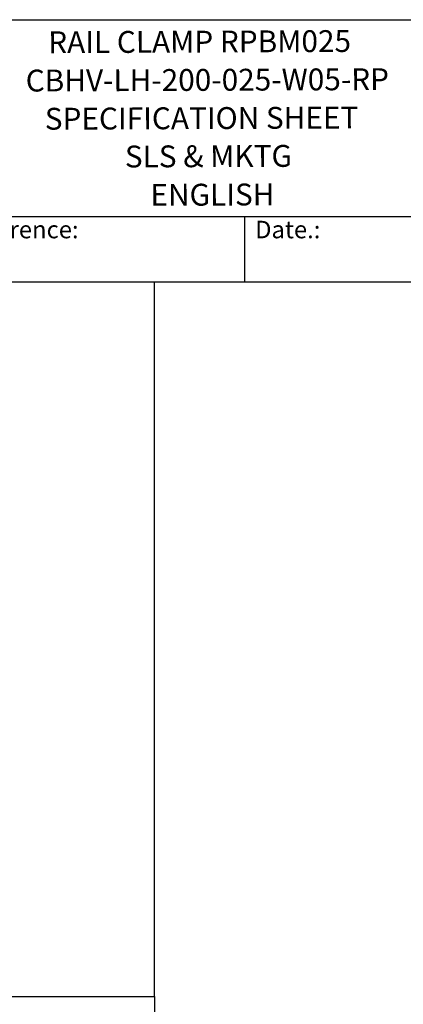
# Model space of a CAD drawing. Units: millimetres. Extents: x 311 to 4180, y 39 to 5448.
# Drawn here: x 1966 to 2844, y 3197 to 5448 of the extents above; entities that cross this region are included whole.
import ezdxf
from ezdxf.enums import TextEntityAlignment as Align

# ---------------------------------------------------------------- set-up
doc = ezdxf.new("R2010")
doc.units = ezdxf.units.MM
doc.header["$LTSCALE"] = 20
for name, color, linetype, lineweight in [('Sketch Geometry(Hillmar_metric)', 7, 'Continuous', 25), ('Symbols(Hillmar_metric)', 7, 'Continuous', 18), ('Visible Edges(Hillmar_metric)', 7, 'Continuous', 25)]:
    doc.layers.add(name, color=color, linetype=linetype, lineweight=lineweight)
doc.styles.add('Hillmar_Imperial_Parts_List', font='arial.ttf')
doc.styles.add('Hillmar_metric_title_block', font='arial.ttf')
doc.styles.add('Text Style48', font='arial.ttf')
doc.styles.add('Text Style95', font='arial.ttf')
doc.styles.add('Text Style96', font='arialbd.ttf')

# ---------------------------------------------------------------- blocks, each defined once
blk = doc.blocks.new('Borders Default Border')
at = {"layer": 'Sketch Geometry(Hillmar_metric)', "flags": 128}
blk.add_lwpolyline([(21, 12), (21, 272.4), (209, 272.4), (209, 12), (21, 12)], dxfattribs=at)
blk = doc.blocks.new('Title Blocks Hillmar_Metric')
at = {"layer": 'Visible Edges(Hillmar_metric)'}
for p, q in [((25.42, 271.67), (213.42, 271.67)), ((70.42, 249.17), (213.42, 249.17)), ((128.42, 249.17), (128.42, 241.67)), ((213.42, 241.67), (25.42, 241.67))]:
    blk.add_line(p, q, dxfattribs=at)
at = {"layer": 'Symbols(Hillmar_metric)', "color": 7, "char_height": 2, "attachment_point": 4, "style": 'Hillmar_Imperial_Parts_List'}
for s, insert, width in [('  Company / Project Reference:', (70.42, 247.42), 44.6915), ('  Date.:', (128.42, 247.42), 17.1049)]:
    blk.add_mtext(s, dxfattribs=dict(at, insert=insert, width=width))
at = {"layer": 'Symbols(Hillmar_metric)', "color": 7}
for tag, p, height, rotation, style in [('<Line1>_001', (106.04, 267.84), 2.5, 0.2344, 'Text Style96'), ('<Line2>_001', (103.39, 263.46), 2.5, 0.2344, 'Text Style96'), ('<Line3>_001', (105.6, 259.09), 2.5, 0.2344, 'Text Style96'), ('<Line4>_001', (114.7, 254.76), 2.5, 0.2344, 'Text Style96'), ('<Line5>_001', (117.67, 250.39), 2.5, 0.2344, 'Text Style96'), ('<Form_Number>_001', (169.82, 249.94), 2.5, 0.2344, 'Text Style48'), ('<Page>_001', (153.84, 242.55), 2.2, 0.2344, 'Text Style95'), ('FILENAME_AND_PATH_001', (21.59, 14.11), 1.5, 90, 'Hillmar_metric_title_block')]:
    blk.add_attdef(tag, p, '', height=height, rotation=rotation, dxfattribs=dict(at, style=style))
at = {"layer": 'Symbols(Hillmar_metric)', "color": 7, "style": 'Text Style48'}
for tag, p in [('<Sheet_Number>', (169.92, 266.17)), ('<Job_Number>', (169.92, 258.67)), ('<Document_Package_Number.>', (169.92, 243.67))]:
    blk.add_attdef(tag, text='', height=2.5, rotation=0.2344, dxfattribs=at).set_placement(p, align=Align.MIDDLE_LEFT)
at = {"layer": 'Symbols(Hillmar_metric)', "color": 7}
for tag, height, style, p in [('<Date>', 2.2, 'Text Style95', (138.42, 243.67)), ('<Document_Package_Number_Rev..>', 2.5, 'Text Style48', (208.42, 243.67))]:
    blk.add_attdef(tag, text='', height=height, rotation=0.2344, dxfattribs=dict(at, style=style)).set_placement(p, align=Align.MIDDLE_CENTER)

msp = doc.modelspace()

# ---------------------------------------------------------------- linework, layer by layer
at = {"layer": 'Sketch Geometry(Hillmar_metric)'}
for p, q in [((2274.295, 4848), (419.989, 4848)), ((2274.295, 3214.757), (2274.295, 4848)), ((419.989, 3214.757), (2274.295, 3214.757)), ((2274.295, 3214.757), (2274.295, 494.877))]:
    msp.add_line(p, q, dxfattribs=at)

# ---------------------------------------------------------------- block references
ref = msp.add_blockref('Title Blocks Hillmar_Metric', (-88.378, 14.597), dxfattribs=dict(xscale=20, yscale=20, zscale=20))
ref.add_attrib('<Line1>_001', 'RAIL CLAMP RPBM025', (2030.951, 5371.408), dxfattribs={"layer": 'Symbols(Hillmar_metric)', "color": 7, "height": 50, "rotation": 0.234385, "style": 'Text Style96'})
ref.add_attrib('<Line2>_001', 'CBHV-LH-200-025-W05-RP', (1979.468, 5283.698), dxfattribs={"layer": 'Symbols(Hillmar_metric)', "color": 7, "height": 50, "rotation": 0.234385, "style": 'Text Style96'})
ref.add_attrib('<Line3>_001', 'SPECIFICATION SHEET', (2023.158, 5196.41), dxfattribs={"layer": 'Symbols(Hillmar_metric)', "color": 7, "height": 50, "rotation": 0.234385, "style": 'Text Style96'})
ref.add_attrib('<Line4>_001', 'SLS & MKTG', (2206.443, 5110.07), dxfattribs={"layer": 'Symbols(Hillmar_metric)', "color": 7, "height": 50, "rotation": 0.234385, "style": 'Text Style96'})
ref.add_attrib('<Line5>_001', 'ENGLISH', (2265.005, 5022.383), dxfattribs={"layer": 'Symbols(Hillmar_metric)', "color": 7, "height": 50, "rotation": 0.234385, "style": 'Text Style96'})
at = {"xscale": 20, "yscale": 20, "zscale": 20}
msp.add_blockref('Borders Default Border', (0, 0), dxfattribs=at)

doc.saveas('drawing.dxf')
